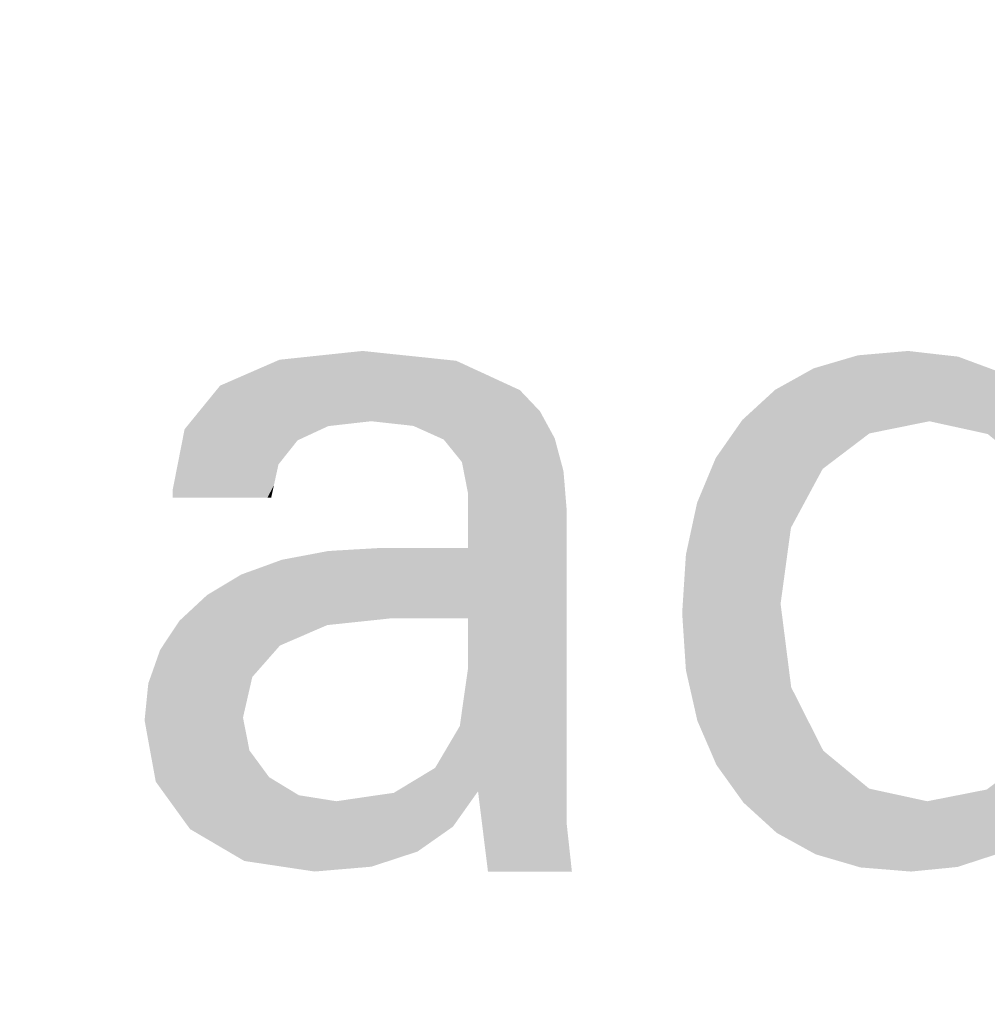
# Model space of a CAD drawing. Units: metres. Extents: x 549262 to 549670, y 333098 to 333402.
# Drawn here: x 549393 to 549394, y 333113 to 333114 of the extents above; entities that cross this region are included whole.
import ezdxf

# ---------------------------------------------------------------- set-up
doc = ezdxf.new("R2010")
doc.units = ezdxf.units.M
doc.layers.add('LEVEL_63', color=7, linetype='Continuous')
doc.layers.add('Teksti', color=7, linetype='Continuous')

# ---------------------------------------------------------------- blocks, each defined once
blk = doc.blocks.new('*U631')
at = {"layer": 'LEVEL_63', "color": 7, "linetype": 'Continuous'}
for points in [[(549603.7207, 333271.7438), (549603.7402, 333271.6059), (549603.7402, 333271.7516)], [(549603.7402, 333271.7516), (549603.7518, 333271.6066), (549603.7518, 333271.7563)], [(549603.7518, 333271.7563), (549603.755, 333271.6068), (549603.755, 333271.7575)], [(549603.755, 333271.7575), (549603.7724, 333271.6079), (549603.7724, 333271.7585)], [(549603.7724, 333271.7585), (549603.795, 333271.6093), (549603.795, 333271.7596)], [(549603.795, 333271.7596), (549603.8051, 333271.6099), (549603.8051, 333271.7602)], [(549603.8051, 333271.7602), (549603.8104, 333271.6076), (549603.8104, 333271.7605)], [(549603.8051, 333271.6099), (549603.8051, 333271.7602), (549603.8104, 333271.6076)], [(549603.8104, 333271.7605), (549603.8437, 333271.5933), (549603.8437, 333271.7622)], [(549603.8104, 333271.6076), (549603.8104, 333271.7605), (549603.8437, 333271.5933)], [(549603.8437, 333271.7622), (549603.8572, 333271.5874), (549603.8572, 333271.7629)], [(549603.8437, 333271.5933), (549603.8437, 333271.7622), (549603.8572, 333271.5874)], [(549603.8572, 333271.7629), (549603.8772, 333271.5624), (549603.8772, 333271.764)], [(549603.8572, 333271.5874), (549603.8572, 333271.7629), (549603.8772, 333271.5624)], [(549603.8772, 333271.5624), (549603.8772, 333271.764), (549603.8782, 333271.5612)], [(549603.8772, 333271.764), (549603.8782, 333271.5612), (549603.8782, 333271.764)], [(549603.8782, 333271.764), (549603.8917, 333271.5444), (549603.8917, 333271.7648)], [(549603.8782, 333271.5612), (549603.8782, 333271.764), (549603.8917, 333271.5444)], [(549603.8917, 333271.5444), (549603.8917, 333271.7648), (549603.8967, 333271.5382)], [(549603.8967, 333271.5382), (549603.8967, 333271.7631), (549603.9459, 333271.4447)], [(549603.663, 333271.7208), (549603.69, 333271.5862), (549603.69, 333271.7316)], [(549603.69, 333271.7316), (549603.7065, 333271.5927), (549603.7065, 333271.7382)], [(549603.7065, 333271.7382), (549603.7092, 333271.5938), (549603.7092, 333271.7393)], [(549603.7092, 333271.7393), (549603.7109, 333271.5944), (549603.7109, 333271.7399)], [(549603.7109, 333271.7399), (549603.7207, 333271.5983), (549603.7207, 333271.7438)], [(549603.6183, 333271.7029), (549603.6343, 333271.5561), (549603.6343, 333271.7093)], [(549603.6343, 333271.7093), (549603.663, 333271.5756), (549603.663, 333271.7208)], [(549603.5842, 333271.6893), (549603.5933, 333271.5282), (549603.5933, 333271.693)], [(549603.5933, 333271.693), (549603.6183, 333271.5452), (549603.6183, 333271.7029)], [(549604.0099, 333271.323), (549604.0099, 333271.6979), (549604.0403, 333271.2654)], [(549603.553, 333271.6685), (549603.5594, 333271.4839), (549603.5594, 333271.6728)], [(549603.5594, 333271.6728), (549603.5777, 333271.5079), (549603.5777, 333271.685)], [(549603.5777, 333271.685), (549603.5842, 333271.5164), (549603.5842, 333271.6893)], [(549603.5159, 333271.6437), (549603.5373, 333271.341), (549603.5373, 333271.658)], [(549603.5373, 333271.658), (549603.5418, 333271.3433), (549603.5418, 333271.661)], [(549603.5418, 333271.661), (549603.5433, 333271.4243), (549603.5433, 333271.662)], [(549603.5433, 333271.662), (549603.553, 333271.4755), (549603.553, 333271.6685)], [(549604.0403, 333271.2654), (549604.0403, 333271.6651), (549604.041, 333271.2639)], [(549604.041, 333271.2639), (549604.041, 333271.6642), (549604.0546, 333271.2382)], [(549603.4484, 333271.5985), (549603.5059, 333271.3245), (549603.5059, 333271.637)], [(549603.5059, 333271.637), (549603.5129, 333271.3281), (549603.5129, 333271.6417)], [(549603.5129, 333271.6417), (549603.5159, 333271.3297), (549603.5159, 333271.6437)], [(549604.0546, 333271.2382), (549604.0546, 333271.643), (549604.0687, 333271.1987)], [(549604.0687, 333271.1987), (549604.0687, 333271.6207), (549604.0811, 333271.1641)], [(549603.389, 333271.5244), (549603.4484, 333271.2942), (549603.4484, 333271.5985)], [(549604.0811, 333271.1641), (549604.0811, 333271.6013), (549604.089, 333271.142)], [(549604.089, 333271.142), (549604.089, 333271.5862), (549604.0936, 333271.1291)], [(549603.3819, 333271.5155), (549603.389, 333271.2629), (549603.389, 333271.5244)], [(549603.3474, 333271.3919), (549603.3692, 333271.3189), (549603.3692, 333271.4997)], [(549603.3692, 333271.4997), (549603.3819, 333271.2765), (549603.3819, 333271.5155)], [(549603.3692, 333271.3189), (549603.3692, 333271.4997), (549603.3819, 333271.2765)], [(549603.3819, 333271.2765), (549603.3819, 333271.5155), (549603.389, 333271.2629)], [(549603.8967, 333271.4188), (549603.9459, 333271.2893), (549603.9459, 333271.4447)], [(549603.8572, 333271.3981), (549603.8772, 333271.2532), (549603.8772, 333271.4086)], [(549603.8772, 333271.4086), (549603.8782, 333271.2537), (549603.8782, 333271.4091)], [(549603.8782, 333271.4091), (549603.8917, 333271.2608), (549603.8917, 333271.4162)], [(549603.8917, 333271.4162), (549603.8967, 333271.2634), (549603.8967, 333271.4188)], [(549604.1845, 333271.0328), (549604.1845, 333271.4047), (549604.2747, 333270.9031)], [(549603.8104, 333271.3734), (549603.8437, 333271.2307), (549603.8437, 333271.3909)], [(549603.8437, 333271.3909), (549603.8572, 333271.2397), (549603.8572, 333271.3981)], [(549603.7724, 333271.3516), (549603.795, 333271.1981), (549603.795, 333271.3653)], [(549603.795, 333271.3653), (549603.8051, 333271.2049), (549603.8051, 333271.3706)], [(549603.8051, 333271.3706), (549603.8104, 333271.2084), (549603.8104, 333271.3734)], [(549603.755, 333271.3412), (549603.7724, 333271.183), (549603.7724, 333271.3516)], [(549603.7207, 333271.3205), (549603.7402, 333271.143), (549603.7402, 333271.3322)], [(549603.7402, 333271.3322), (549603.7518, 333271.1575), (549603.7518, 333271.3393)], [(549603.7518, 333271.3393), (549603.755, 333271.1615), (549603.755, 333271.3412)], [(549603.69, 333271.2987), (549603.7065, 333271.0933), (549603.7065, 333271.3119)], [(549603.7065, 333271.3119), (549603.7092, 333271.1046), (549603.7092, 333271.3135)], [(549603.7092, 333271.3135), (549603.7109, 333271.1066), (549603.7109, 333271.3145)], [(549603.7109, 333271.3145), (549603.7207, 333271.1189), (549603.7207, 333271.3205)], [(549603.663, 333271.2773), (549603.69, 333270.7205), (549603.69, 333271.2987)], [(549603.6343, 333271.2545), (549603.663, 333270.7339), (549603.663, 333271.2773)], [(549603.663, 333270.7339), (549603.663, 333271.2773), (549603.69, 333270.7205)], [(549603.6183, 333271.2368), (549603.6343, 333270.7481), (549603.6343, 333271.2545)], [(549603.6343, 333270.7481), (549603.6343, 333271.2545), (549603.663, 333270.7339)], [(549603.5933, 333271.2093), (549603.6183, 333270.7561), (549603.6183, 333271.2368)], [(549603.6183, 333270.7561), (549603.6183, 333271.2368), (549603.6343, 333270.7481)], [(549603.5842, 333271.1994), (549603.5933, 333270.788), (549603.5933, 333271.2093)], [(549603.5933, 333270.788), (549603.5933, 333271.2093), (549603.6183, 333270.7561)], [(549603.5594, 333271.1621), (549603.5777, 333270.8078), (549603.5777, 333271.1922)], [(549603.5777, 333271.1922), (549603.5842, 333270.7995), (549603.5842, 333271.1994)], [(549603.5777, 333270.8078), (549603.5777, 333271.1922), (549603.5842, 333270.7995)], [(549603.5842, 333270.7995), (549603.5842, 333271.1994), (549603.5933, 333270.788)], [(549603.5433, 333271.1355), (549603.553, 333270.8394), (549603.553, 333271.1515)], [(549603.553, 333271.1515), (549603.5594, 333270.8312), (549603.5594, 333271.1621)], [(549603.553, 333270.8394), (549603.553, 333271.1515), (549603.5594, 333270.8312)], [(549603.5594, 333270.8312), (549603.5594, 333271.1621), (549603.5777, 333270.8078)], [(549603.5373, 333271.1258), (549603.5418, 333270.8554), (549603.5418, 333271.1331)], [(549603.5418, 333271.1331), (549603.5433, 333270.8518), (549603.5433, 333271.1355)], [(549603.5418, 333270.8554), (549603.5418, 333271.1331), (549603.5433, 333270.8518)], [(549603.5433, 333270.8518), (549603.5433, 333271.1355), (549603.553, 333270.8394)], [(549603.5159, 333271.0648), (549603.5373, 333270.8664), (549603.5373, 333271.1258)], [(549603.5373, 333270.8664), (549603.5373, 333271.1258), (549603.5418, 333270.8554)], [(549604.089, 333271.0344), (549604.0936, 333270.8311), (549604.0936, 333271.1291)], [(549603.5059, 333270.9879), (549603.5129, 333270.9404), (549603.5129, 333271.0561)], [(549603.5129, 333271.0561), (549603.5159, 333270.9194), (549603.5159, 333271.0648)], [(549603.5129, 333270.9404), (549603.5129, 333271.0561), (549603.5159, 333270.9194)], [(549603.5159, 333270.9194), (549603.5159, 333271.0648), (549603.5373, 333270.8664)], [(549603.69, 333270.7205), (549603.69, 333271.025), (549603.7065, 333270.7123)], [(549604.0687, 333271.0007), (549604.0811, 333270.8182), (549604.0811, 333271.0212)], [(549604.0811, 333271.0212), (549604.089, 333270.8264), (549604.089, 333271.0344)], [(549604.0546, 333270.9773), (549604.0687, 333270.8054), (549604.0687, 333271.0007)], [(549603.7065, 333270.7123), (549603.7065, 333270.9628), (549603.7092, 333270.711)], [(549604.041, 333270.9548), (549604.0546, 333270.7963), (549604.0546, 333270.9773)], [(549603.7092, 333270.711), (549603.7092, 333270.9525), (549603.7109, 333270.7102)], [(549603.7109, 333270.7102), (549603.7109, 333270.9463), (549603.7207, 333270.7053)], [(549604.0099, 333270.9315), (549604.0403, 333270.7871), (549604.0403, 333270.9535)], [(549604.0403, 333270.9535), (549604.041, 333270.7877), (549604.041, 333270.9548)], [(549603.7207, 333270.7053), (549603.7207, 333270.9341), (549603.7402, 333270.7044)], [(549603.975, 333270.906), (549603.9961, 333270.7589), (549603.9961, 333270.9214)], [(549603.9961, 333270.9214), (549604.0099, 333270.7678), (549604.0099, 333270.9315)], [(549603.7402, 333270.7044), (549603.7402, 333270.91), (549603.7518, 333270.7038)], [(549603.9483, 333270.8866), (549603.975, 333270.7454), (549603.975, 333270.906)], [(549603.7518, 333270.7038), (549603.7518, 333270.8954), (549603.755, 333270.7037)], [(549603.755, 333270.7037), (549603.755, 333270.8939), (549603.7724, 333270.7029)], [(549603.7724, 333270.7029), (549603.7724, 333270.8855), (549603.795, 333270.7018)], [(549603.8967, 333270.8692), (549603.9459, 333270.7352), (549603.9459, 333270.8858)], [(549603.9459, 333270.8858), (549603.946, 333270.7353), (549603.946, 333270.8858)], [(549603.946, 333270.8858), (549603.9483, 333270.7361), (549603.9483, 333270.8866)], [(549603.795, 333270.7018), (549603.795, 333270.8745), (549603.8051, 333270.7014)], [(549603.8051, 333270.7014), (549603.8051, 333270.8696), (549603.8104, 333270.7011)], [(549603.8104, 333270.7011), (549603.8104, 333270.8671), (549603.8437, 333270.6996)], [(549603.8782, 333270.8629), (549603.8917, 333270.7163), (549603.8917, 333270.8675)], [(549603.8917, 333270.8675), (549603.8967, 333270.7181), (549603.8967, 333270.8692)]]:
    blk.add_solid(points, dxfattribs=at)
at = {"layer": 'LEVEL_63', "color": 7, "linetype": 'Continuous', "extrusion": (0, 0, -1)}
for points in [[(-549603.7402, 333271.6059), (-549603.7402, 333271.7516), (-549603.7518, 333271.6066)], [(-549603.7518, 333271.6066), (-549603.7518, 333271.7563), (-549603.755, 333271.6068)], [(-549603.755, 333271.6068), (-549603.755, 333271.7575), (-549603.7724, 333271.6079)], [(-549603.7724, 333271.6079), (-549603.7724, 333271.7585), (-549603.795, 333271.6093)], [(-549603.795, 333271.6093), (-549603.795, 333271.7596), (-549603.8051, 333271.6099)], [(-549603.8917, 333271.7648), (-549603.8967, 333271.5382), (-549603.8967, 333271.7631)], [(-549603.8967, 333271.7631), (-549603.9459, 333271.4447), (-549603.9459, 333271.7464)], [(-549603.69, 333271.5862), (-549603.69, 333271.7316), (-549603.7065, 333271.5927)], [(-549603.7065, 333271.5927), (-549603.7065, 333271.7382), (-549603.7092, 333271.5938)], [(-549603.7092, 333271.5938), (-549603.7092, 333271.7393), (-549603.7109, 333271.5944)], [(-549603.7109, 333271.5944), (-549603.7109, 333271.7399), (-549603.7207, 333271.5983)], [(-549603.7207, 333271.5983), (-549603.7207, 333271.7438), (-549603.7402, 333271.6059)], [(-549603.9459, 333271.2893), (-549603.9459, 333271.7464), (-549603.946, 333271.2893)], [(-549603.9459, 333271.7464), (-549603.946, 333271.2893), (-549603.946, 333271.7464)], [(-549603.946, 333271.2893), (-549603.946, 333271.7464), (-549603.9483, 333271.2905)], [(-549603.946, 333271.7464), (-549603.9483, 333271.2905), (-549603.9483, 333271.7448)], [(-549603.9483, 333271.2905), (-549603.9483, 333271.7448), (-549603.975, 333271.3046)], [(-549603.9483, 333271.7448), (-549603.975, 333271.3046), (-549603.975, 333271.727)], [(-549603.6343, 333271.5561), (-549603.6343, 333271.7093), (-549603.663, 333271.5756)], [(-549603.663, 333271.5756), (-549603.663, 333271.7208), (-549603.69, 333271.5862)], [(-549603.975, 333271.3046), (-549603.975, 333271.727), (-549603.9961, 333271.3157)], [(-549603.975, 333271.727), (-549603.9961, 333271.3157), (-549603.9961, 333271.713)], [(-549603.9961, 333271.3157), (-549603.9961, 333271.713), (-549604.0099, 333271.323)], [(-549603.9961, 333271.713), (-549604.0099, 333271.323), (-549604.0099, 333271.6979)], [(-549603.5933, 333271.5282), (-549603.5933, 333271.693), (-549603.6183, 333271.5452)], [(-549603.6183, 333271.5452), (-549603.6183, 333271.7029), (-549603.6343, 333271.5561)], [(-549604.0099, 333271.6979), (-549604.0403, 333271.2654), (-549604.0403, 333271.6651)], [(-549603.5594, 333271.4839), (-549603.5594, 333271.6728), (-549603.5777, 333271.5079)], [(-549603.5777, 333271.5079), (-549603.5777, 333271.685), (-549603.5842, 333271.5164)], [(-549603.5842, 333271.5164), (-549603.5842, 333271.6893), (-549603.5933, 333271.5282)], [(-549603.5373, 333271.341), (-549603.5373, 333271.658), (-549603.5418, 333271.3433)], [(-549603.5418, 333271.4165), (-549603.5418, 333271.661), (-549603.5433, 333271.4243)], [(-549603.5433, 333271.4243), (-549603.5433, 333271.662), (-549603.553, 333271.4755)], [(-549603.553, 333271.4755), (-549603.553, 333271.6685), (-549603.5594, 333271.4839)], [(-549604.0403, 333271.6651), (-549604.041, 333271.2639), (-549604.041, 333271.6642)], [(-549604.041, 333271.6642), (-549604.0546, 333271.2382), (-549604.0546, 333271.643)], [(-549603.5059, 333271.3245), (-549603.5059, 333271.637), (-549603.5129, 333271.3281)], [(-549603.5129, 333271.3281), (-549603.5129, 333271.6417), (-549603.5159, 333271.3297)], [(-549603.5159, 333271.3297), (-549603.5159, 333271.6437), (-549603.5373, 333271.341)], [(-549604.0546, 333271.643), (-549604.0687, 333271.1987), (-549604.0687, 333271.6207)], [(-549604.0687, 333271.6207), (-549604.0811, 333271.1641), (-549604.0811, 333271.6013)], [(-549603.4484, 333271.2942), (-549603.4484, 333271.5985), (-549603.5059, 333271.3245)], [(-549604.0811, 333271.6013), (-549604.089, 333271.142), (-549604.089, 333271.5862)], [(-549604.089, 333271.5862), (-549604.0936, 333271.1291), (-549604.0936, 333271.5775)], [(-549604.0936, 333270.8311), (-549604.0936, 333271.5775), (-549604.1347, 333270.8736)], [(-549604.0936, 333271.5775), (-549604.1347, 333270.8736), (-549604.1347, 333271.4993)], [(-549603.389, 333271.2629), (-549603.389, 333271.5244), (-549603.4484, 333271.2942)], [(-549604.1347, 333270.8736), (-549604.1347, 333271.4993), (-549604.1733, 333270.9488)], [(-549604.1347, 333271.4993), (-549604.1733, 333270.9488), (-549604.1733, 333271.426)], [(-549604.1733, 333270.9488), (-549604.1733, 333271.426), (-549604.1845, 333271.0328)], [(-549604.1733, 333271.426), (-549604.1845, 333271.0328), (-549604.1845, 333271.4047)], [(-549603.5418, 333271.3433), (-549603.5418, 333271.4165), (-549603.5433, 333271.3441)], [(-549603.5418, 333271.4165), (-549603.5433, 333271.3441), (-549603.5433, 333271.4111)], [(-549603.5433, 333271.3441), (-549603.5433, 333271.4111), (-549603.553, 333271.3492)], [(-549603.5433, 333271.4111), (-549603.553, 333271.3492), (-549603.553, 333271.376)], [(-549603.8772, 333271.2532), (-549603.8772, 333271.4086), (-549603.8782, 333271.2537)], [(-549603.8782, 333271.2537), (-549603.8782, 333271.4091), (-549603.8917, 333271.2608)], [(-549603.8917, 333271.2608), (-549603.8917, 333271.4162), (-549603.8967, 333271.2634)], [(-549603.8967, 333271.2634), (-549603.8967, 333271.4188), (-549603.9459, 333271.2893)], [(-549604.1845, 333271.4047), (-549604.2747, 333270.9031), (-549604.2747, 333271.2333)], [(-549603.8437, 333271.2307), (-549603.8437, 333271.3909), (-549603.8572, 333271.2397)], [(-549603.8572, 333271.2397), (-549603.8572, 333271.3981), (-549603.8772, 333271.2532)], [(-549603.553, 333271.3492), (-549603.553, 333271.376), (-549603.5594, 333271.3526)], [(-549603.795, 333271.1981), (-549603.795, 333271.3653), (-549603.8051, 333271.2049)], [(-549603.8051, 333271.2049), (-549603.8051, 333271.3706), (-549603.8104, 333271.2084)], [(-549603.8104, 333271.2084), (-549603.8104, 333271.3734), (-549603.8437, 333271.2307)], [(-549603.7724, 333271.183), (-549603.7724, 333271.3516), (-549603.795, 333271.1981)], [(-549603.7402, 333271.143), (-549603.7402, 333271.3322), (-549603.7518, 333271.1575)], [(-549603.7518, 333271.1575), (-549603.7518, 333271.3393), (-549603.755, 333271.1615)], [(-549603.755, 333271.1615), (-549603.755, 333271.3412), (-549603.7724, 333271.183)], [(-549603.7065, 333271.0933), (-549603.7065, 333271.3119), (-549603.7092, 333271.1046)], [(-549603.7092, 333271.1046), (-549603.7092, 333271.3135), (-549603.7109, 333271.1066)], [(-549603.7109, 333271.1066), (-549603.7109, 333271.3145), (-549603.7207, 333271.1189)], [(-549603.7207, 333271.1189), (-549603.7207, 333271.3205), (-549603.7402, 333271.143)], [(-549603.69, 333271.025), (-549603.69, 333271.2987), (-549603.7065, 333271.0933)], [(-549604.2747, 333270.9031), (-549604.2747, 333271.2333), (-549604.3668, 333270.9516)], [(-549604.2747, 333271.2333), (-549604.3668, 333270.9516), (-549604.3668, 333271.0583)], [(-549604.3668, 333270.9516), (-549604.3668, 333271.0583), (-549604.4199, 333270.9795)], [(-549603.69, 333271.025), (-549603.7065, 333270.7123), (-549603.7065, 333270.9628)], [(-549604.0811, 333270.8182), (-549604.0811, 333271.0212), (-549604.089, 333270.8264)], [(-549604.089, 333270.8264), (-549604.089, 333271.0344), (-549604.0936, 333270.8311)], [(-549604.0687, 333270.8054), (-549604.0687, 333271.0007), (-549604.0811, 333270.8182)], [(-549603.7065, 333270.9628), (-549603.7092, 333270.711), (-549603.7092, 333270.9525)], [(-549604.0546, 333270.7963), (-549604.0546, 333270.9773), (-549604.0687, 333270.8054)], [(-549603.7092, 333270.9525), (-549603.7109, 333270.7102), (-549603.7109, 333270.9463)], [(-549603.7109, 333270.9463), (-549603.7207, 333270.7053), (-549603.7207, 333270.9341)], [(-549604.0403, 333270.7871), (-549604.0403, 333270.9535), (-549604.041, 333270.7877)], [(-549604.041, 333270.7877), (-549604.041, 333270.9548), (-549604.0546, 333270.7963)], [(-549603.7207, 333270.9341), (-549603.7402, 333270.7044), (-549603.7402, 333270.91)], [(-549603.9961, 333270.7589), (-549603.9961, 333270.9214), (-549604.0099, 333270.7678)], [(-549604.0099, 333270.7678), (-549604.0099, 333270.9315), (-549604.0403, 333270.7871)], [(-549603.7402, 333270.91), (-549603.7518, 333270.7038), (-549603.7518, 333270.8954)], [(-549603.975, 333270.7454), (-549603.975, 333270.906), (-549603.9961, 333270.7589)], [(-549603.7518, 333270.8954), (-549603.755, 333270.7037), (-549603.755, 333270.8939)], [(-549603.755, 333270.8939), (-549603.7724, 333270.7029), (-549603.7724, 333270.8855)], [(-549603.7724, 333270.8855), (-549603.795, 333270.7018), (-549603.795, 333270.8745)], [(-549603.9459, 333270.7352), (-549603.9459, 333270.8858), (-549603.946, 333270.7353)], [(-549603.946, 333270.7353), (-549603.946, 333270.8858), (-549603.9483, 333270.7361)], [(-549603.9483, 333270.7361), (-549603.9483, 333270.8866), (-549603.975, 333270.7454)], [(-549603.795, 333270.8745), (-549603.8051, 333270.7014), (-549603.8051, 333270.8696)], [(-549603.8051, 333270.8696), (-549603.8104, 333270.7011), (-549603.8104, 333270.8671)], [(-549603.8104, 333270.8671), (-549603.8437, 333270.6996), (-549603.8437, 333270.865)], [(-549603.8437, 333270.6996), (-549603.8437, 333270.865), (-549603.8572, 333270.7043)], [(-549603.8437, 333270.865), (-549603.8572, 333270.7043), (-549603.8572, 333270.8642)], [(-549603.8572, 333270.7043), (-549603.8572, 333270.8642), (-549603.8772, 333270.7113)], [(-549603.8572, 333270.8642), (-549603.8772, 333270.7113), (-549603.8772, 333270.863)], [(-549603.8772, 333270.7113), (-549603.8772, 333270.863), (-549603.8782, 333270.7116)], [(-549603.8772, 333270.863), (-549603.8782, 333270.7116), (-549603.8782, 333270.8629)], [(-549603.8782, 333270.7116), (-549603.8782, 333270.8629), (-549603.8917, 333270.7163)], [(-549603.8917, 333270.7163), (-549603.8917, 333270.8675), (-549603.8967, 333270.7181)], [(-549603.8967, 333270.7181), (-549603.8967, 333270.8692), (-549603.9459, 333270.7352)]]:
    blk.add_solid(points, dxfattribs=at)
blk = doc.blocks.new('*U632')
at = {"layer": 'LEVEL_63', "color": 7, "linetype": 'Continuous'}
for points in [[(549604.7448, 333272.7663), (549604.7966, 333272.3801), (549604.7966, 333272.7936)], [(549604.7966, 333272.3801), (549604.7966, 333272.7936), (549604.8059, 333272.3625)], [(549604.8059, 333272.3625), (549604.8059, 333272.7759), (549604.8262, 333272.3239)], [(549604.6539, 333272.7185), (549604.7128, 333272.5392), (549604.7128, 333272.7495)], [(549604.7128, 333272.7495), (549604.7389, 333272.4897), (549604.7389, 333272.7633)], [(549604.7128, 333272.5392), (549604.7128, 333272.7495), (549604.7389, 333272.4897)], [(549604.7389, 333272.7633), (549604.741, 333272.4857), (549604.741, 333272.7644)], [(549604.7389, 333272.4897), (549604.7389, 333272.7633), (549604.741, 333272.4857)], [(549604.741, 333272.7644), (549604.7448, 333272.4786), (549604.7448, 333272.7663)], [(549604.741, 333272.4857), (549604.741, 333272.7644), (549604.7448, 333272.4786)], [(549604.7448, 333272.4786), (549604.7448, 333272.7663), (549604.7966, 333272.3801)], [(549604.8262, 333272.3239), (549604.8262, 333272.7373), (549604.8557, 333272.2677)], [(549604.6317, 333272.7068), (549604.6539, 333272.6513), (549604.6539, 333272.7185)], [(549604.6539, 333272.6513), (549604.6539, 333272.7185), (549604.7128, 333272.5392)], [(549604.6262, 333272.7039), (549604.6287, 333272.6992), (549604.6287, 333272.7052)], [(549604.6287, 333272.7052), (549604.6317, 333272.6935), (549604.6317, 333272.7068)], [(549604.6287, 333272.6992), (549604.6287, 333272.7052), (549604.6317, 333272.6935)], [(549604.6317, 333272.6935), (549604.6317, 333272.7068), (549604.6539, 333272.6513)], [(549604.8557, 333272.2677), (549604.8557, 333272.6812), (549604.8587, 333272.262)], [(549604.8587, 333272.262), (549604.8587, 333272.6755), (549604.8995, 333272.1844)], [(549604.8995, 333272.0599), (549604.8995, 333272.5979), (549604.9153, 333272.0485)], [(549604.9153, 333272.0485), (549604.9153, 333272.568), (549604.9677, 333272.0106)], [(549604.9677, 333272.0106), (549604.9677, 333272.4683), (549604.9706, 333272.0065)], [(549604.9706, 333272.0065), (549604.9706, 333272.4629), (549605.0065, 333271.9552)], [(549605.0065, 333271.9552), (549605.0065, 333272.3947), (549605.062, 333271.8756)], [(549605.062, 333271.8756), (549605.062, 333272.2891), (549605.063, 333271.873)], [(549605.063, 333271.873), (549605.063, 333272.2873), (549605.0829, 333271.818)], [(549605.0829, 333271.818), (549605.0829, 333272.2494), (549605.1125, 333271.7365)], [(549604.6539, 333272.226), (549604.7128, 333272.1069), (549604.7128, 333272.2337)], [(549604.741, 333272.1146), (549604.741, 333272.2299), (549604.7448, 333272.1139)], [(549604.7448, 333272.1139), (549604.7448, 333272.2294), (549604.7966, 333272.1034)], [(549604.573, 333272.2034), (549604.6196, 333272.0763), (549604.6196, 333272.2216)], [(549604.6196, 333272.2216), (549604.6262, 333272.0817), (549604.6262, 333272.2224)], [(549604.6262, 333272.2224), (549604.6287, 333272.0837), (549604.6287, 333272.2227)], [(549604.6287, 333272.2227), (549604.6317, 333272.0845), (549604.6317, 333272.2231)], [(549604.6317, 333272.2231), (549604.6539, 333272.0906), (549604.6539, 333272.226)], [(549604.7966, 333272.1034), (549604.7966, 333272.2224), (549604.8059, 333272.1016)], [(549604.8059, 333272.1016), (549604.8059, 333272.2211), (549604.8262, 333272.0975)], [(549604.8262, 333272.0975), (549604.8262, 333272.2132), (549604.8557, 333272.0915)], [(549604.5372, 333272.1895), (549604.573, 333272.0383), (549604.573, 333272.2034)], [(549604.8557, 333272.0915), (549604.8557, 333272.2016), (549604.8587, 333272.0894)], [(549604.8587, 333272.0894), (549604.8587, 333272.2004), (549604.8995, 333272.0599)], [(549605.1125, 333271.7365), (549605.1125, 333272.1932), (549605.1136, 333271.7333)], [(549604.4997, 333272.1678), (549604.5275, 333271.99), (549604.5275, 333272.1857)], [(549604.5275, 333272.1857), (549604.5359, 333272.0081), (549604.5359, 333272.189)], [(549604.5359, 333272.189), (549604.5372, 333272.0091), (549604.5372, 333272.1895)], [(549604.4451, 333272.1327), (549604.486, 333271.3706), (549604.486, 333272.159)], [(549604.486, 333272.159), (549604.4873, 333271.904), (549604.4873, 333272.1598)], [(549604.4873, 333272.1598), (549604.4997, 333271.9306), (549604.4997, 333272.1678)], [(549604.4339, 333272.1219), (549604.4451, 333271.4184), (549604.4451, 333272.1327)], [(549604.4451, 333271.4184), (549604.4451, 333272.1327), (549604.486, 333271.3706)], [(549604.3804, 333272.07), (549604.4339, 333271.4315), (549604.4339, 333272.1219)], [(549604.4339, 333271.4315), (549604.4339, 333272.1219), (549604.4451, 333271.4184)], [(549604.3331, 333271.9976), (549604.3754, 333271.527), (549604.3754, 333272.0624)], [(549604.3754, 333272.0624), (549604.3804, 333271.5188), (549604.3804, 333272.07)], [(549604.3754, 333271.527), (549604.3754, 333272.0624), (549604.3804, 333271.5188)], [(549604.3804, 333271.5188), (549604.3804, 333272.07), (549604.4339, 333271.4315)], [(549604.3287, 333271.9852), (549604.3331, 333271.6216), (549604.3331, 333271.9976)], [(549604.3331, 333271.6216), (549604.3331, 333271.9976), (549604.3754, 333271.527)], [(549604.3038, 333271.9157), (549604.3287, 333271.6315), (549604.3287, 333271.9852)], [(549604.3287, 333271.6315), (549604.3287, 333271.9852), (549604.3331, 333271.6216)], [(549605.2237, 333271.5684), (549605.2237, 333271.9818), (549605.2986, 333271.4419)], [(549604.3009, 333271.8929), (549604.3038, 333271.7208), (549604.3038, 333271.9157)], [(549604.3038, 333271.7208), (549604.3038, 333271.9157), (549604.3287, 333271.6315)], [(549604.2924, 333271.8257), (549604.3009, 333271.7312), (549604.3009, 333271.8929)], [(549604.3009, 333271.7312), (549604.3009, 333271.8929), (549604.3038, 333271.7208)], [(549604.486, 333271.3706), (549604.486, 333271.7735), (549604.4873, 333271.369)], [(549604.4873, 333271.369), (549604.4873, 333271.7698), (549604.4997, 333271.3545)], [(549604.4997, 333271.3545), (549604.4997, 333271.7356), (549604.5275, 333271.3321)], [(549605.1125, 333271.6035), (549605.1136, 333271.3701), (549605.1136, 333271.7333)], [(549604.5275, 333271.3321), (549604.5275, 333271.6594), (549604.5359, 333271.3253)], [(549604.5359, 333271.3253), (549604.5359, 333271.6362), (549604.5372, 333271.3243)], [(549604.5372, 333271.3243), (549604.5372, 333271.6326), (549604.573, 333271.2954)], [(549605.0829, 333271.5411), (549605.1125, 333271.369), (549605.1125, 333271.6035)], [(549604.573, 333271.2954), (549604.573, 333271.5815), (549604.6196, 333271.2721)], [(549605.063, 333271.499), (549605.0829, 333271.3385), (549605.0829, 333271.5411)], [(549604.6196, 333271.2721), (549604.6196, 333271.5149), (549604.6262, 333271.2688)], [(549604.6262, 333271.2688), (549604.6262, 333271.5055), (549604.6287, 333271.2675)], [(549604.6287, 333271.2675), (549604.6287, 333271.502), (549604.6317, 333271.266)], [(549604.6317, 333271.266), (549604.6317, 333271.4977), (549604.6539, 333271.2549)], [(549605.0065, 333271.4534), (549605.062, 333271.3247), (549605.062, 333271.4982)], [(549605.062, 333271.4982), (549605.063, 333271.3253), (549605.063, 333271.499)], [(549604.6539, 333271.2549), (549604.6539, 333271.4819), (549604.7128, 333271.2396)], [(549604.7128, 333271.2396), (549604.7128, 333271.44), (549604.7389, 333271.2328)], [(549604.9706, 333271.4245), (549605.0065, 333271.2881), (549605.0065, 333271.4534)], [(549604.7389, 333271.2328), (549604.7389, 333271.4215), (549604.741, 333271.2327)], [(549604.9153, 333271.4092), (549604.9677, 333271.2716), (549604.9677, 333271.4237)], [(549604.9677, 333271.4237), (549604.9706, 333271.2728), (549604.9706, 333271.4245)], [(549604.741, 333271.2327), (549604.741, 333271.42), (549604.7448, 333271.2327)], [(549604.7448, 333271.2327), (549604.7448, 333271.4173), (549604.7966, 333271.2317)], [(549604.7966, 333271.2317), (549604.7966, 333271.4065), (549604.8059, 333271.2315)], [(549604.8059, 333271.2315), (549604.8059, 333271.4045), (549604.8262, 333271.2312)], [(549604.8587, 333271.3935), (549604.8995, 333271.2461), (549604.8995, 333271.4048)], [(549604.8995, 333271.4048), (549604.9153, 333271.2492), (549604.9153, 333271.4092)]]:
    blk.add_solid(points, dxfattribs=at)
at = {"layer": 'LEVEL_63', "color": 7, "linetype": 'Continuous', "extrusion": (0, 0, -1)}
for points in [[(-549604.7966, 333272.7936), (-549604.8059, 333272.3625), (-549604.8059, 333272.7759)], [(-549604.8059, 333272.7759), (-549604.8262, 333272.3239), (-549604.8262, 333272.7373)], [(-549604.8262, 333272.7373), (-549604.8557, 333272.2677), (-549604.8557, 333272.6812)], [(-549604.8557, 333272.6812), (-549604.8587, 333272.262), (-549604.8587, 333272.6755)], [(-549604.8587, 333272.6755), (-549604.8995, 333272.1844), (-549604.8995, 333272.5979)], [(-549604.8995, 333272.5979), (-549604.9153, 333272.0485), (-549604.9153, 333272.568)], [(-549604.9153, 333272.568), (-549604.9677, 333272.0106), (-549604.9677, 333272.4683)], [(-549604.9677, 333272.4683), (-549604.9706, 333272.0065), (-549604.9706, 333272.4629)], [(-549604.9706, 333272.4629), (-549605.0065, 333271.9552), (-549605.0065, 333272.3947)], [(-549605.0065, 333272.3947), (-549605.062, 333271.8756), (-549605.062, 333272.2891)], [(-549605.062, 333272.2891), (-549605.063, 333271.873), (-549605.063, 333272.2873)], [(-549605.063, 333272.2873), (-549605.0829, 333271.818), (-549605.0829, 333272.2494)], [(-549605.0829, 333272.2494), (-549605.1125, 333271.7365), (-549605.1125, 333272.1932)], [(-549604.7128, 333272.1069), (-549604.7128, 333272.2337), (-549604.7389, 333272.114)], [(-549604.7128, 333272.2337), (-549604.7389, 333272.114), (-549604.7389, 333272.2302)], [(-549604.7389, 333272.114), (-549604.7389, 333272.2302), (-549604.741, 333272.1146)], [(-549604.7389, 333272.2302), (-549604.741, 333272.1146), (-549604.741, 333272.2299)], [(-549604.741, 333272.2299), (-549604.7448, 333272.1139), (-549604.7448, 333272.2294)], [(-549604.7448, 333272.2294), (-549604.7966, 333272.1034), (-549604.7966, 333272.2224)], [(-549604.6196, 333272.0763), (-549604.6196, 333272.2216), (-549604.6262, 333272.0817)], [(-549604.6262, 333272.0817), (-549604.6262, 333272.2224), (-549604.6287, 333272.0837)], [(-549604.6287, 333272.0837), (-549604.6287, 333272.2227), (-549604.6317, 333272.0845)], [(-549604.6317, 333272.0845), (-549604.6317, 333272.2231), (-549604.6539, 333272.0906)], [(-549604.6539, 333272.0906), (-549604.6539, 333272.226), (-549604.7128, 333272.1069)], [(-549604.7966, 333272.2224), (-549604.8059, 333272.1016), (-549604.8059, 333272.2211)], [(-549604.8059, 333272.2211), (-549604.8262, 333272.0975), (-549604.8262, 333272.2132)], [(-549604.8262, 333272.2132), (-549604.8557, 333272.0915), (-549604.8557, 333272.2016)], [(-549604.573, 333272.0383), (-549604.573, 333272.2034), (-549604.6196, 333272.0763)], [(-549604.8557, 333272.2016), (-549604.8587, 333272.0894), (-549604.8587, 333272.2004)], [(-549604.8587, 333272.2004), (-549604.8995, 333272.0599), (-549604.8995, 333272.1844)], [(-549605.1125, 333272.1932), (-549605.1136, 333271.7333), (-549605.1136, 333272.191)], [(-549605.1136, 333271.3701), (-549605.1136, 333272.191), (-549605.1446, 333271.402)], [(-549605.1136, 333272.191), (-549605.1446, 333271.402), (-549605.1446, 333272.1323)], [(-549604.5275, 333271.99), (-549604.5275, 333272.1857), (-549604.5359, 333272.0081)], [(-549604.5359, 333272.0081), (-549604.5359, 333272.189), (-549604.5372, 333272.0091)], [(-549604.5372, 333272.0091), (-549604.5372, 333272.1895), (-549604.573, 333272.0383)], [(-549604.486, 333271.7735), (-549604.486, 333272.159), (-549604.4873, 333271.904)], [(-549604.4873, 333271.904), (-549604.4873, 333272.1598), (-549604.4997, 333271.9306)], [(-549604.4997, 333271.9306), (-549604.4997, 333272.1678), (-549604.5275, 333271.99)], [(-549605.1446, 333271.402), (-549605.1446, 333272.1323), (-549605.1913, 333271.4785)], [(-549605.1446, 333272.1323), (-549605.1913, 333271.4785), (-549605.1913, 333272.0434)], [(-549605.1913, 333271.4785), (-549605.1913, 333272.0434), (-549605.2237, 333271.5684)], [(-549605.1913, 333272.0434), (-549605.2237, 333271.5684), (-549605.2237, 333271.9818)], [(-549605.2237, 333271.9818), (-549605.2986, 333271.4419), (-549605.2986, 333271.8396)], [(-549605.2986, 333271.4419), (-549605.2986, 333271.8396), (-549605.3699, 333271.4794)], [(-549605.2986, 333271.8396), (-549605.3699, 333271.4794), (-549605.3699, 333271.7041)], [(-549604.486, 333271.7735), (-549604.4873, 333271.369), (-549604.4873, 333271.7698)], [(-549604.4873, 333271.7698), (-549604.4997, 333271.3545), (-549604.4997, 333271.7356)], [(-549604.4997, 333271.7356), (-549604.5275, 333271.3321), (-549604.5275, 333271.6594)], [(-549605.3699, 333271.4794), (-549605.3699, 333271.7041), (-549605.4552, 333271.5243)], [(-549604.5275, 333271.6594), (-549604.5359, 333271.3253), (-549604.5359, 333271.6362)], [(-549604.5359, 333271.6362), (-549604.5372, 333271.3243), (-549604.5372, 333271.6326)], [(-549604.5372, 333271.6326), (-549604.573, 333271.2954), (-549604.573, 333271.5815)], [(-549605.1125, 333271.369), (-549605.1125, 333271.6035), (-549605.1136, 333271.3701)], [(-549604.573, 333271.5815), (-549604.6196, 333271.2721), (-549604.6196, 333271.5149)], [(-549605.0829, 333271.3385), (-549605.0829, 333271.5411), (-549605.1125, 333271.369)], [(-549604.6196, 333271.5149), (-549604.6262, 333271.2688), (-549604.6262, 333271.5055)], [(-549604.6262, 333271.5055), (-549604.6287, 333271.2675), (-549604.6287, 333271.502)], [(-549604.6287, 333271.502), (-549604.6317, 333271.266), (-549604.6317, 333271.4977)], [(-549604.6317, 333271.4977), (-549604.6539, 333271.2549), (-549604.6539, 333271.4819)], [(-549605.062, 333271.3247), (-549605.062, 333271.4982), (-549605.063, 333271.3253)], [(-549605.063, 333271.3253), (-549605.063, 333271.499), (-549605.0829, 333271.3385)], [(-549604.6539, 333271.4819), (-549604.7128, 333271.2396), (-549604.7128, 333271.44)], [(-549604.7128, 333271.44), (-549604.7389, 333271.2328), (-549604.7389, 333271.4215)], [(-549605.0065, 333271.2881), (-549605.0065, 333271.4534), (-549605.062, 333271.3247)], [(-549604.7389, 333271.4215), (-549604.741, 333271.2327), (-549604.741, 333271.42)], [(-549604.9677, 333271.2716), (-549604.9677, 333271.4237), (-549604.9706, 333271.2728)], [(-549604.9706, 333271.2728), (-549604.9706, 333271.4245), (-549605.0065, 333271.2881)], [(-549604.741, 333271.42), (-549604.7448, 333271.2327), (-549604.7448, 333271.4173)], [(-549604.7448, 333271.4173), (-549604.7966, 333271.2317), (-549604.7966, 333271.4065)], [(-549604.7966, 333271.4065), (-549604.8059, 333271.2315), (-549604.8059, 333271.4045)], [(-549604.8059, 333271.4045), (-549604.8262, 333271.2312), (-549604.8262, 333271.4003)], [(-549604.8995, 333271.2461), (-549604.8995, 333271.4048), (-549604.9153, 333271.2492)], [(-549604.9153, 333271.2492), (-549604.9153, 333271.4092), (-549604.9677, 333271.2716)], [(-549604.8262, 333271.2312), (-549604.8262, 333271.4003), (-549604.8557, 333271.2372)], [(-549604.8262, 333271.4003), (-549604.8557, 333271.2372), (-549604.8557, 333271.3941)], [(-549604.8557, 333271.2372), (-549604.8557, 333271.3941), (-549604.8587, 333271.2378)], [(-549604.8557, 333271.3941), (-549604.8587, 333271.2378), (-549604.8587, 333271.3935)], [(-549604.8587, 333271.2378), (-549604.8587, 333271.3935), (-549604.8995, 333271.2461)]]:
    blk.add_solid(points, dxfattribs=at)

msp = doc.modelspace()

# ---------------------------------------------------------------- block references
at = {"layer": 'Teksti', "linetype": 'Continuous', "xscale": 0.7000000000326139, "yscale": 0.7000000000116415, "zscale": 0.7000000000043656, "rotation": 332.2461908014444}
for name in ['*U632', '*U631']:
    msp.add_blockref(name, (100293.408, 305817.259), dxfattribs=at)

doc.saveas('drawing.dxf')
